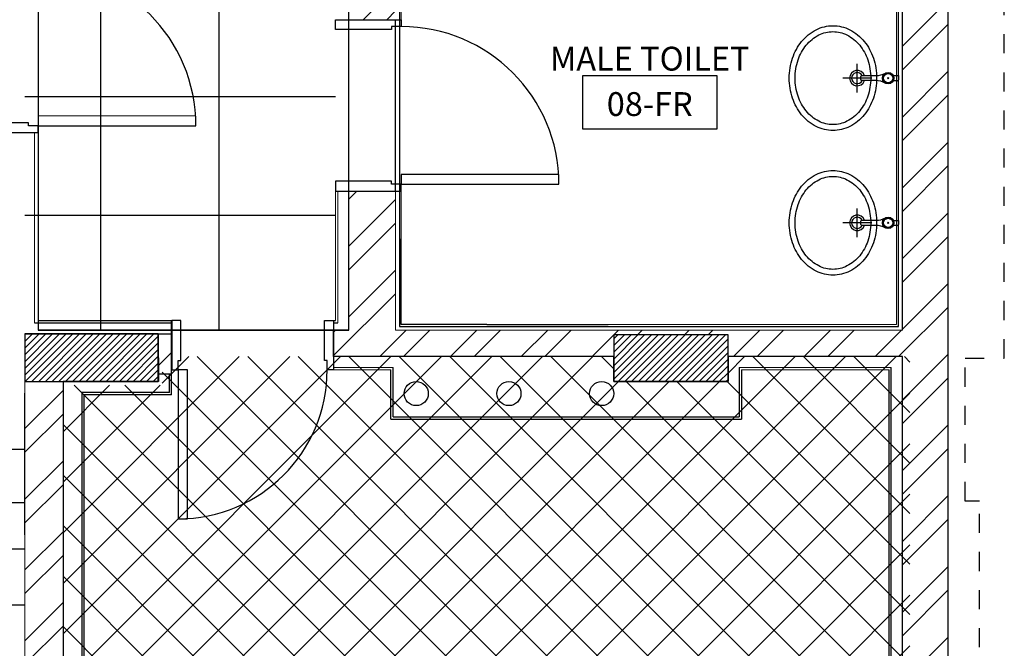
# Model space of a CAD drawing. Units: inches. Extents: x 76 to 117, y -211 to 108.
# Drawn here: x 101 to 107, y -10 to -7 of the extents above; entities that cross this region are included whole.
import ezdxf
from ezdxf.enums import TextEntityAlignment as Align

# ---------------------------------------------------------------- set-up
doc = ezdxf.new("R2010")
doc.units = ezdxf.units.IN
doc.header["$MEASUREMENT"] = 0
doc.linetypes.add('ACAD_ISO03W100', pattern=[30, 12, -18])
for name, color, linetype in [('A-FLOR-PATT-ICONIC', 8, 'Continuous'), ('FIRST FLOOR$0$A-DOOR-ICONIC', 33, 'Continuous'), ('FIRST FLOOR$0$A-FLOR-IDEN-ICONIC', 34, 'Continuous'), ('FIRST FLOOR$0$A-FURN-FREE-ICONIC', 23, 'Continuous'), ('FIRST FLOOR$0$A-WALL-PRTN-GPSM-ICONIC', 21, 'Continuous'), ('Outline', 250, 'Continuous')]:
    doc.layers.add(name, color=color, linetype=linetype)
doc.layers.add('GROUND FLOOR$0$A-WALL-ICONIC', color=7, linetype='Continuous', lineweight=20)
doc.styles.add('FIRST FLOOR$0$Standard', font='ARIALN.TTF')
doc.styles.add('FIRST FLOOR$0$TEXT IN 50', font='ARIALN.TTF', dxfattribs={"height": 0.125})

# ---------------------------------------------------------------- blocks, each defined once
blk = doc.blocks.new('*U39')
for points in [[(3.5701, 9.8645), (3.5701, 10.6923), (3.5186, 10.6923), (3.5186, 9.8645)], [(2.7424, 9.8645), (2.7424, 9.813), (2.7578, 9.813), (2.7578, 9.5907), (2.7062, 9.5907), (2.7062, 9.8645)], [(3.5701, 9.8645), (3.5701, 9.813), (3.5547, 9.813), (3.5547, 9.5907), (3.6062, 9.5907), (3.6062, 9.8645)]]:
    blk.add_lwpolyline(points, close=True)
blk.add_arc((3.5701, 9.8645), 0.8278, 90, 180)
blk = doc.blocks.new('*U40')
for points in [[(3.5701, 9.8645), (3.5701, 10.6923), (3.5186, 10.6923), (3.5186, 9.8645)], [(2.7424, 9.8645), (2.7424, 9.813), (2.7578, 9.813), (2.7578, 9.6947), (2.7062, 9.6947), (2.7062, 9.8645)], [(3.5701, 9.8645), (3.5701, 9.813), (3.5547, 9.813), (3.5547, 9.6947), (3.6062, 9.6947), (3.6062, 9.8645)]]:
    blk.add_lwpolyline(points, close=True)
blk.add_arc((3.5701, 9.8645), 0.8278, 90, 180)
blk = doc.blocks.new('FIRST FLOOR$0$bh_gnrl_annotation_00A_ROOM-NUMBER')
at = {"linetype": 'Continuous'}
blk.add_3dface([(-6.25, 5.278), (6.25, 5.278), (6.25, 0.278), (-6.25, 0.278)], dxfattribs=at)
at = {"color": 240, "true_color": 0xed1c24, "style": 'FIRST FLOOR$0$Standard', "width": 0.8}
for tag, p in [('ROOMNAME1', (0, 11.896)), ('ROOMNAME2', (0, 7.642))]:
    blk.add_attdef(tag, text='', height=1.8, dxfattribs=at).set_placement(p, align=Align.CENTER)
at = {"style": 'FIRST FLOOR$0$Standard'}
blk.add_attdef('RM#', text='', height=1.8, dxfattribs=at).set_placement((0, 1.652), align=Align.CENTER)
blk = doc.blocks.new('FIRST FLOOR$0$FIRST floor plan$0$First Floor Base Plan$0$SUR 01$0$Basement Floor Base Plan$0$A$C7F072422')
for p, q in [((0, 0.2545), (0, 0.2754)), ((0.0256, 0.2545), (0, 0.2545)), ((0.0051, 0.2805), (0.0256, 0.2805)), ((0.1867, 0.2544), (0.1142, 0.2544)), ((0.1149, 0.2804), (0.1867, 0.2804)), ((0.1918, 0.2752), (0.1918, 0.2595))]:
    blk.add_line(p, q)
for points in [[(0.1109, 0.2674, -0.081378), (0.1277, 0.3698, -0.089682), (0.1742, 0.4541, -0.104624), (0.2485, 0.5142, -0.118361), (0.3339, 0.5347, -0.118361), (0.4193, 0.5142, -0.104624), (0.4936, 0.4541, -0.089682), (0.5401, 0.3698, -0.081378), (0.5569, 0.2674, -0.081378), (0.5401, 0.1649, -0.089682), (0.4936, 0.0806, -0.104624), (0.4193, 0.0205, -0.118361), (0.3339, 0, -0.118361), (0.2485, 0.0205, -0.104624), (0.1742, 0.0806, -0.089682), (0.1277, 0.1649, -0.081378)], [(0.141, 0.2674, -0.081378), (0.1562, 0.3602, -0.089682), (0.1975, 0.4351, -0.104624), (0.2622, 0.4874, -0.118361), (0.3339, 0.5046, -0.118361), (0.4056, 0.4874, -0.104624), (0.4703, 0.4351, -0.089682), (0.5116, 0.3602, -0.081378), (0.5268, 0.2674, -0.081378), (0.5116, 0.1745, -0.089682), (0.4703, 0.0996, -0.104624), (0.4056, 0.0473, -0.118361), (0.3339, 0.0301, -0.118361), (0.2622, 0.0473, -0.104624), (0.1975, 0.0996, -0.089682), (0.1562, 0.1745, -0.081378)]]:
    blk.add_lwpolyline(points, format="xyb", close=True)
for points in [[(0.21, 0.341), (0.21, 0.1937)], [(0.0227, 0.2706), (0.0288, 0.27)], [(0.0227, 0.2645), (0.0288, 0.2651)], [(0.024, 0.2767), (0.0298, 0.2748)], [(0.024, 0.2584), (0.0298, 0.2603)], [(0.0265, 0.2823), (0.0318, 0.2792)], [(0.0265, 0.2528), (0.0318, 0.2559)], [(0.0301, 0.2873), (0.0347, 0.2832)], [(0.0301, 0.2478), (0.0347, 0.2519)], [(0.0347, 0.2914), (0.0383, 0.2864)], [(0.04, 0.2945), (0.0425, 0.2889)], [(0.0459, 0.2964), (0.0472, 0.2904)], [(0.0484, 0.2711), (0.0556, 0.264)], [(0.0484, 0.264), (0.0556, 0.2711)], [(0.052, 0.297), (0.052, 0.2909)], [(0.0581, 0.2964), (0.0569, 0.2904)], [(0.064, 0.2945), (0.0615, 0.2889)], [(0.0693, 0.2914), (0.0657, 0.2864)], [(0.0739, 0.2873), (0.0694, 0.2832)], [(0.0739, 0.2478), (0.0694, 0.2519)], [(0.0775, 0.2823), (0.0722, 0.2792)], [(0.0775, 0.2528), (0.0722, 0.2559)], [(0.08, 0.2767), (0.0742, 0.2748)], [(0.08, 0.2584), (0.0742, 0.2603)], [(0.0813, 0.2706), (0.0752, 0.27)], [(0.0813, 0.2645), (0.0752, 0.2651)], [(0.1363, 0.2674), (0.2836, 0.2674)], [(0.0347, 0.2437), (0.0383, 0.2487)], [(0.04, 0.2406), (0.0425, 0.2462)], [(0.0459, 0.2387), (0.0472, 0.2447)], [(0.052, 0.2381), (0.052, 0.2442)], [(0.0581, 0.2387), (0.0569, 0.2447)], [(0.064, 0.2406), (0.0615, 0.2462)], [(0.0693, 0.2437), (0.0657, 0.2487)]]:
    blk.add_lwpolyline(points)
for radius in [0.0295, 0.0233]:
    blk.add_circle((0.052, 0.2675), radius)
for centre, radius, start, end in [((0.21, 0.2674), 0.0391, 199.4319, 160.5681), ((0.0051, 0.2754), 0.00512, 90, 180), ((0.1142, 0.1569), 0.0975, 90, 119.3436), ((0.1149, 0.3779), 0.0975, 240.3286, 270), ((0.21, 0.2674), 0.0284, 207.2765, 152.7235), ((0.1867, 0.2752), 0.00512, 0, 90), ((0.1867, 0.2595), 0.00512, 270, 0)]:
    blk.add_arc(centre, radius, start, end)
blk = doc.blocks.new('*U38')
for points in [[(3.5701, 9.8645), (3.5701, 10.6923), (3.5186, 10.6923), (3.5186, 9.8645)], [(2.7424, 9.8645), (2.7424, 9.813), (2.7578, 9.813), (2.7578, 9.5194), (2.7062, 9.5194), (2.7062, 9.8645)], [(3.5701, 9.8645), (3.5701, 9.813), (3.5547, 9.813), (3.5547, 9.5194), (3.6062, 9.5194), (3.6062, 9.8645)]]:
    blk.add_lwpolyline(points, close=True)
blk.add_arc((3.5701, 9.8645), 0.8278, 90, 180)
blk = doc.blocks.new('ASBUILT FRIST LEVEL')
h = blk.add_hatch()
h.set_pattern_fill('ANSI32', color=8, scale=0.7)
h.set_pattern_definition([(45, (-153.98644, -119.5609), (-0.18561553, 0.18561553), []), (45, (-153.8627, -119.5609), (-0.18561553, 0.18561553), [])])
h.paths.add_polyline_path([(102.2346, 60.6378), (102.1646, 60.6378), (102.1646, 60.4292), (102.2346, 60.4292), (102.2346, 60.5192)])
h.paths.add_polyline_path([(106.3096, 71.1846), (106.0694, 70.9676), (106.0694, 70.1648), (102.352, 70.1648), (102.352, 70.0399), (103.1645, 70.0399), (103.1645, 68.5682), (103.2896, 68.5682), (103.4175, 68.5682), (103.4175, 69.9198), (106.0696, 69.9198), (106.0696, 66.7727), (103.4175, 66.7727), (103.4175, 67.6682), (103.1645, 67.6682), (103.1645, 65.8483), (103.2896, 65.8483), (103.2896, 66.5277), (106.0696, 66.5277), (106.0696, 64.8435), (105.1596, 64.8435), (105.1596, 64.5985), (106.0696, 64.5985), (106.0696, 60.6576), (103.4096, 60.6576), (103.4096, 61.3876), (103.1645, 61.3876), (103.1645, 60.6578), (103.0847, 60.6578), (103.0847, 60.5192), (104.5546, 60.5192), (104.5546, 60.6335), (105.1546, 60.6335), (105.1546, 60.5192), (106.0696, 60.5192), (106.0696, 56.8835), (105.1696, 56.8835), (105.1696, 56.6435), (106.3096, 56.6435)])
h.paths.add_polyline_path([(106.3096, 73.5305), (106.0686, 73.5317), (106.0686, 70.9676), (106.3096, 71.1846)])
h.paths.add_polyline_path([(96.9846, 57.2575), (94.7346, 57.2575), (94.7346, 57.1375), (96.9846, 57.1375)], flags=17)
h.paths.add_polyline_path([(83.3446, 56.8578), (82.1246, 56.8578), (82.1246, 56.6078), (83.0946, 56.6078), (83.0946, 55.2378), (83.3446, 55.2378)])
h.paths.add_polyline_path([(81.5246, 56.8578), (80.4646, 56.8578), (80.4646, 56.9778), (80.2146, 56.9778), (80.2146, 56.6078), (81.5246, 56.6078)])
h.paths.add_polyline_path([(90.2846, 56.6178), (90.0746, 56.6178), (90.0746, 57.1278), (90.0546, 57.1278), (90.0546, 55.5928), (84.8896, 55.5928), (84.8167, 55.5181), (84.8167, 55.2378), (85.1396, 55.2378), (85.1396, 55.3428), (90.2846, 55.3428)])
h.paths.add_polyline_path([(94.6146, 56.7528), (93.6646, 56.7528), (93.6646, 56.6528), (94.6146, 56.6528)], flags=17)
h.paths.add_polyline_path([(94.6146, 58.9878), (92.3346, 58.9878), (92.3346, 57.2178), (90.3146, 57.2178), (90.3146, 57.1178), (92.3346, 57.1178), (92.3346, 56.6778), (90.3146, 56.6778), (90.3146, 56.6178), (90.2846, 56.6178), (90.2846, 56.5778), (93.4146, 56.5778), (93.4146, 56.6778), (92.4546, 56.6778), (92.4546, 58.8878), (94.6146, 58.8878)])
h.paths.add_polyline_path([(94.7346, 58.9878), (94.6146, 58.9878), (94.6146, 58.8878), (94.6146, 56.7528), (94.6146, 56.6528), (96.9846, 56.6528), (96.9846, 56.7528), (94.7346, 56.7528)])
h.paths.add_polyline_path([(101.6646, 60.3683), (101.6646, 60.388), (101.4648, 60.3878), (101.4647, 57.2327), (101.4711, 57.2327), (101.6646, 57.2327), (101.6646, 57.2527)])
h.paths.add_polyline_path([(101.4712, 56.7579), (97.2346, 56.7579), (97.2346, 56.653), (101.4712, 56.6275)])
h.paths.add_polyline_path([(101.7046, 56.5927), (101.7048, 56.6127), (101.4713, 56.6127), (101.4712, 56.6275), (101.4646, 56.6275), (101.4646, 55.2785), (103.3796, 55.2785), (103.3796, 55.4785), (101.7046, 55.4785)])
h.paths.add_polyline_path([(104.5246, 56.8835), (103.3396, 56.8835), (103.3396, 55.4785), (103.3796, 55.2785), (103.5796, 55.2785), (103.5796, 56.6435), (104.5246, 56.6435)])
h.paths.add_polyline_path([(93.4447, 71.2278), (92.6146, 71.2278), (92.6146, 70.9828), (91.9146, 70.9828), (91.9146, 71.1278), (90.9446, 71.1278), (90.9446, 70.9828), (90.2446, 70.9828), (90.2446, 71.2328), (89.1846, 71.2328), (89.1846, 68.9928), (88.4996, 68.9928), (88.4996, 68.7928), (89.3846, 68.7928), (89.3846, 71.0328), (90.2246, 71.0328), (90.2246, 70.9628), (92.4536, 70.9628), (92.5786, 70.9628), (92.6346, 70.9628), (92.6346, 71.0278), (93.4447, 71.0278)])
h.paths.add_polyline_path([(85.0546, 69.0028), (82.1296, 69.0028), (82.1296, 68.8078), (85.0546, 68.8078)])
h.paths.add_polyline_path([(81.5246, 68.9778), (80.2146, 68.9778), (80.2146, 68.5078), (80.4646, 68.5078), (80.4647, 68.7778), (81.5246, 68.7778)])
h.paths.add_polyline_path([(99.3096, 72.0878), (96.3296, 72.0878), (96.3296, 71.8328), (95.6196, 71.8328), (95.6196, 72.0878), (94.4496, 72.0878), (94.4496, 71.2278), (94.3447, 71.2278), (94.3447, 71.0278), (94.5696, 71.0278), (94.5696, 71.9778), (95.5996, 71.9778), (95.5996, 71.8128), (96.3496, 71.8128), (96.3496, 71.9778), (99.2896, 71.9778), (99.2896, 71.8178), (100.0296, 71.8178), (100.0296, 71.9678), (101.1346, 71.9678), (101.1346, 70.1648), (100.895, 70.1648), (100.895, 70.0399), (101.452, 70.0399), (101.452, 70.1648), (101.2546, 70.1648), (101.2546, 72.0878), (100.0096, 72.0878), (100.0096, 71.8378), (99.3096, 71.8378)])
h.paths.add_polyline_path([(104.5496, 73.2978), (104.5496, 73.5378), (99.3096, 73.4753), (99.3096, 72.0878), (99.5196, 72.0878), (99.5196, 73.2378)])
h.paths.add_polyline_path([(106.1096, 73.5318), (105.1496, 73.5378), (105.1496, 73.2978), (106.1096, 73.2918)])
h.paths.add_polyline_path([(87.7896, 68.9928), (85.3046, 68.9928), (85.3046, 68.7928), (87.7896, 68.7928)])
h.paths.add_polyline_path([(94.5696, 71.0278), (94.4503, 71.0278), (94.4505, 70.0399), (99.9949, 70.0399), (99.9949, 70.1647), (94.5696, 70.1649)], flags=17)
h.paths.add_polyline_path([(104.5596, 64.8435), (103.2896, 64.8435), (103.2896, 64.9483), (103.1645, 64.9483), (103.1645, 62.2876), (103.4096, 62.2876), (103.4096, 64.5985), (104.5596, 64.5985)], flags=17)
at = {"layer": 'GROUND FLOOR$0$A-WALL-ICONIC'}
h = blk.add_hatch(dxfattribs=at)
h.set_pattern_fill('ANSI31', color=256, scale=0.2)
h.set_pattern_definition([(45, (59.347577, 37.909148), (-0.01767767, 0.01767767), [])])
h.paths.add_polyline_path([(105.1596, 64.8485), (104.5596, 64.8485), (104.5596, 64.5985), (105.1596, 64.5985)])
h.paths.add_polyline_path([(85.3046, 68.2828), (85.3046, 69.0228), (85.0546, 69.0228), (85.0546, 68.2828)])
h.paths.add_polyline_path([(87.7896, 68.7428), (88.4996, 68.7428), (88.4996, 68.9928), (87.7896, 68.9928)])
h.paths.add_polyline_path([(92.3286, 68.2778), (92.5786, 68.2778), (92.5786, 68.9928), (92.3286, 68.9928)])
h.paths.add_polyline_path([(94.5836, 68.2728), (94.8286, 68.2728), (94.8286, 68.9828), (94.5836, 68.9828)])
h.paths.add_polyline_path([(105.1646, 68.9928), (104.5546, 68.9928), (104.5546, 68.7428), (105.1646, 68.7428)])
h.paths.add_polyline_path([(101.7096, 68.2578), (101.7096, 68.9878), (101.4546, 68.9878), (101.4546, 68.2578)])
h.paths.add_polyline_path([(98.8986, 68.7328), (99.6038, 68.7328), (99.6038, 68.9828), (98.8986, 68.9828)])
h.paths.add_polyline_path([(85.3296, 64.5778), (85.3296, 64.8478), (84.6096, 64.8478), (84.6096, 64.5778)])
h.paths.add_polyline_path([(101.4546, 64.6028), (102.1646, 64.6028), (102.1646, 64.8578), (101.4546, 64.8578)])
h.paths.add_polyline_path([(96.5696, 64.5978), (97.2696, 64.5978), (97.2696, 64.8478), (96.5696, 64.8478)])
h.paths.add_polyline_path([(93.7246, 64.1228), (93.7246, 64.8328), (93.4746, 64.8328), (93.4746, 64.1228)])
h.paths.add_polyline_path([(85.3346, 60.3278), (85.3346, 60.5928), (84.6146, 60.5928), (84.6146, 60.3278)])
h.paths.add_polyline_path([(82.1346, 60.3278), (82.1346, 60.5778), (81.5296, 60.5778), (81.5296, 60.3278)])
h.paths.add_polyline_path([(90.3387, 60.3628), (90.3387, 60.6078), (89.6387, 60.6078), (89.6387, 60.3628)])
h.paths.add_polyline_path([(93.4746, 61.0978), (93.4746, 60.3928), (93.7246, 60.3928), (93.7246, 61.0978)])
h.paths.add_polyline_path([(101.4646, 60.3878), (102.1646, 60.3883), (102.1646, 60.6378), (101.4646, 60.6378)])
h.paths.add_polyline_path([(104.5546, 60.6335), (104.5546, 60.3885), (105.1546, 60.3885), (105.1546, 60.6335)])
h.paths.add_polyline_path([(96.572, 60.3786), (97.277, 60.3786), (97.277, 60.6286), (96.572, 60.6286)])
h.paths.add_polyline_path([(85.3196, 56.5828), (85.3196, 57.1828), (85.0746, 57.1828), (85.0746, 56.5828)])
h.paths.add_polyline_path([(90.0746, 57.2178), (90.0746, 56.6178), (90.3146, 56.6178), (90.3146, 57.2178)])
h.paths.add_polyline_path([(81.5246, 56.8578), (81.5246, 56.6078), (82.1246, 56.6078), (82.1246, 56.8578)])
h.paths.add_polyline_path([(81.5246, 69.0028), (81.5246, 68.7378), (82.1296, 68.7378), (82.1296, 69.0028)])
h.paths.add_polyline_path([(101.7213, 56.6127), (101.7211, 57.2327), (101.4711, 57.2327), (101.4713, 56.6127)])
h.paths.add_polyline_path([(104.5246, 56.8885), (104.5246, 56.6435), (105.1696, 56.6435), (105.1696, 56.8885)])
h.paths.add_polyline_path([(104.5496, 73.5378), (105.1496, 73.5378), (105.1496, 73.2978), (104.5496, 73.2978)])
h.paths.add_polyline_path([(100.0096, 71.8378), (100.0096, 72.0878), (99.3096, 72.0878), (99.3096, 71.8378)])
h.paths.add_polyline_path([(96.3296, 71.8328), (96.3296, 72.0878), (95.6196, 72.0878), (95.6196, 71.8328)])
h.paths.add_polyline_path([(92.6146, 70.9828), (92.6146, 71.2328), (91.9146, 71.2328), (91.9146, 70.9828)])
h.paths.add_polyline_path([(90.9446, 70.9828), (90.9446, 71.2328), (90.2446, 71.2328), (90.2446, 70.9828)])
h.paths.add_polyline_path([(93.4146, 56.9778), (93.4146, 56.5778), (93.6646, 56.5778), (93.6646, 56.9778)])
h.paths.add_polyline_path([(96.9846, 57.2575), (96.9846, 56.6528), (97.2346, 56.6528), (97.2346, 57.2575)])
h.paths.add_polyline_path([(90.3296, 64.5578), (90.3296, 64.8178), (89.6196, 64.8178), (89.6196, 64.5578)])
h.paths.add_polyline_path([(82.1347, 64.6078), (82.1347, 64.8578), (81.5346, 64.8578), (81.5346, 64.6078)])
for p, q in [((106.3096, 56.6435), (106.3096, 73.5305)), ((106.0696, 60.6576), (106.0696, 64.5985)), ((103.4096, 61.3876), (103.4096, 62.2876)), ((103.4096, 61.3876), (103.4096, 62.2876)), ((103.0945, 61.3876), (103.4396, 61.3876)), ((103.4396, 60.6876), (103.4396, 61.1376)), ((101.5144, 60.6958), (102.2347, 60.6958)), ((101.5344, 60.7078), (102.2346, 60.7078)), ((102.2346, 60.5192), (102.2346, 60.7078)), ((103.0847, 60.7078), (103.0945, 60.7078)), ((103.0847, 60.7078), (103.0847, 60.4492)), ((103.0847, 60.6958), (103.1065, 60.6958)), ((103.8896, 60.6876), (103.4396, 60.6876)), ((103.8896, 60.6876), (104.526, 60.6876)), ((101.4646, 60.6378), (102.1646, 60.6378)), ((102.1646, 60.6378), (102.2347, 60.6378)), ((102.2346, 60.3183), (102.2346, 60.5192)), ((106.0696, 56.8835), (106.0696, 60.5192)), ((103.3966, 60.2035), (103.3966, 60.4612)), ((105.2126, 60.4612), (105.2126, 60.2035)), ((106.0116, 56.9415), (106.0116, 60.4612)), ((102.1646, 60.4292), (102.2347, 60.4292)), ((102.2226, 60.3303), (102.2226, 60.4292)), ((103.3846, 60.1915), (103.3846, 60.4492)), ((105.2246, 60.4492), (105.2246, 60.1915)), ((105.9996, 56.9535), (105.9996, 60.4492)), ((102.1646, 60.3883), (101.6646, 60.3883)), ((101.4646, 59.5829, 0), (101.4646, 60.3277, 0)), ((101.7626, 60.3303), (101.7626, 55.5365)), ((102.2226, 60.3303), (101.7626, 60.3303)), ((101.7746, 60.3183), (101.7746, 55.5485)), ((102.2346, 60.3183), (101.7746, 60.3183)), ((103.3966, 60.2035), (105.2126, 60.2035)), ((103.3846, 60.1915), (105.2246, 60.1915)), ((100.3046, 59.7528), (101.4646, 59.7528)), ((100.3046, 59.5103), (101.4646, 59.5103)), ((100.3046, 59.2153), (101.4646, 59.2153))]:
    blk.add_line(p, q)
for points in [[(101.4713, 56.6127), (101.4646, 55.2785), (103.5796, 55.2785), (103.5796, 56.6435), (106.3096, 56.6435), (106.3096, 73.5305)], [(101.4646, 60.6378), (102.1646, 60.6378), (102.1648, 60.3883), (101.6646, 60.3883), (101.6646, 57.2327), (101.7211, 57.2327), (101.7046, 55.4785), (103.3396, 55.4785), (103.3396, 56.8835), (106.0696, 56.8835), (106.0696, 60.5192), (105.1546, 60.5192), (105.1546, 60.3885), (104.5546, 60.3885), (104.5546, 60.5192), (103.0847, 60.5192), (103.0847, 60.6578), (103.1645, 60.6578)]]:
    blk.add_lwpolyline(points)
at = {"color": 3, "linetype": 'ACAD_ISO03W100', "ltscale": 0.005}
blk.add_lwpolyline([(106.3096, 56.6435), (106.3996, 56.6435), (106.3996, 57.5935), (106.4746, 57.5935), (106.4746, 59.761), (106.3996, 59.761), (106.3996, 60.511), (106.6046, 60.511), (106.6046, 68.7428), (106.3996, 68.7428), (106.3996, 69.6928), (106.4746, 69.6928), (106.4746, 72.4605), (106.3996, 72.4605), (106.3996, 73.5305), (106.3096, 73.5305)], dxfattribs=at)
blk.add_lwpolyline([(103.4296, 60.6776), (106.0496, 60.6776), (106.0496, 64.5785), (103.4296, 64.5785)], close=True)
at = {"color": 1}
for points in [[(101.4646, 60.3878), (102.1646, 60.3883), (102.1646, 60.6378), (101.4646, 60.6378)], [(104.5546, 60.6335), (104.5546, 60.3885), (105.1546, 60.3885), (105.1546, 60.6335)]]:
    blk.add_lwpolyline(points, close=True, dxfattribs=at)
for centre in [(103.5181, 60.325), (104.0046, 60.325), (104.4911, 60.325)]:
    blk.add_circle(centre, 0.0635)
at = {"layer": 'FIRST FLOOR$0$A-WALL-PRTN-GPSM-ICONIC', "lineweight": 9}
blk.add_line((101.3644, 61.6947), (101.5348, 61.6947), dxfattribs=at)
at = {"layer": 'GROUND FLOOR$0$A-WALL-ICONIC'}
for p, q in [((101.5144, 61.6947), (101.5144, 60.6958)), ((101.5344, 61.6947), (101.5344, 60.7078)), ((103.0945, 61.3876), (103.0945, 60.7078)), ((103.1065, 61.3876), (103.1065, 60.6958)), ((103.1645, 61.3876), (103.1645, 60.6578)), ((103.4096, 61.3876), (103.4096, 60.6576)), ((103.0847, 60.6578), (103.1645, 60.6578)), ((103.4096, 60.6576), (106.0696, 60.6576)), ((103.0847, 60.5192), (104.5546, 60.5192)), ((105.1546, 60.5192), (106.0696, 60.5192)), ((103.0847, 60.4612), (103.3966, 60.4612)), ((105.2126, 60.4612), (106.0116, 60.4612)), ((103.0847, 60.4492), (103.3846, 60.4492)), ((105.2246, 60.4492), (105.9996, 60.4492)), ((101.4646, 60.3878), (101.4646, 56.7579)), ((101.6646, 60.388), (101.6646, 57.2327))]:
    blk.add_line(p, q, dxfattribs=at)
for points in [[(103.4296, 61.3876), (103.4296, 60.6776), (106.0496, 60.6776), (106.0496, 64.5785), (103.4296, 64.5785), (103.4296, 62.2876)], [(103.4396, 61.3876), (103.4396, 60.6876), (106.0396, 60.6876), (106.0396, 64.5685), (103.4396, 64.5685), (103.4396, 62.2876)]]:
    blk.add_lwpolyline(points, dxfattribs=at)
at = {"layer": 'Outline'}
blk.add_line((103.1645, 60.6578), (101.5344, 60.6578, 0), dxfattribs=at)
at = {"layer": 'FIRST FLOOR$0$A-DOOR-ICONIC'}
for name, p, xscale, yscale, zscale, rotation in [('*U40', (91.671, 65.3053), 1.00002788260638, 1.00002788260638, 1.00002788260638, 269.9752829536206), ('*U38', (93.5748, 64.9939), 1.000027882606377, 1.000027882606377, 1.000027882606377, 270.0000000426548), ('*U39', (105.6406, 69.7657), 0.9444444444444905, 0.9444444444444905, 0.9444444444444905, 179.9999999999955)]:
    blk.add_blockref(name, p, dxfattribs=dict(at, xscale=xscale, yscale=yscale, zscale=zscale, rotation=rotation))
at = {"layer": 'FIRST FLOOR$0$A-FLOR-IDEN-ICONIC'}
ref = blk.add_blockref('FIRST FLOOR$0$bh_gnrl_annotation_00A_ROOM-NUMBER', (104.7437, 61.6979), dxfattribs=dict(at, xscale=0.05625000000000001, yscale=0.05625000000000001, zscale=0.05625000000000001))
ref.add_attrib('ROOMNAME2', 'MALE TOILET', dxfattribs={"layer": '0', "color": 240, "true_color": 0xed1c24, "height": 0.125, "style": 'FIRST FLOOR$0$TEXT IN 50'}).set_placement((104.7437, 62.0205), align=Align.CENTER)
ref.add_attrib('RM#', '08-FR', dxfattribs={"layer": '0', "height": 0.125, "style": 'FIRST FLOOR$0$TEXT IN 50'}).set_placement((104.7437, 61.7822), align=Align.CENTER)
at = {"layer": 'FIRST FLOOR$0$A-FURN-FREE-ICONIC', "xscale": 1.028549212217183, "yscale": 1.028549212217183, "zscale": 1.028549212217183, "rotation": 180}
for p in [(106.0487, 62.2559), (106.0487, 61.4961)]:
    blk.add_blockref('FIRST FLOOR$0$FIRST floor plan$0$First Floor Base Plan$0$SUR 01$0$Basement Floor Base Plan$0$A$C7F072422', p, dxfattribs=at)
blk = doc.blocks.new('FL1')
at = {"color": 125}
for p, q in [((102.4845, -5.6277), (102.4845, 3.8029)), ((101.8625, -5.6277), (101.8625, 3.6843)), ((101.4644, -4.4017), (103.0945, -4.4017)), ((101.4644, -5.0237), (103.0945, -5.0237)), ((89.9226, -6.2527), (101.4646, -6.2527))]:
    blk.add_line(p, q, dxfattribs=at)
blk.add_lwpolyline([(101.7996, 2.7923), (101.7996, 1.8823), (101.5346, 1.8823), (101.5346, -1.3377), (102.1846, -1.3377), (102.1846, -1.7727), (101.5346, -1.7727), (101.5344, -5.6277), (103.1645, -5.6277), (103.1645, 3.7543)])
at = {"layer": 'Outline'}
blk.add_line((103.1645, -5.6277), (101.5344, -5.6277, 0), dxfattribs=at)

msp = doc.modelspace()

# ---------------------------------------------------------------- hatches: boundary and pattern name
at = {"layer": 'A-FLOR-PATT-ICONIC'}
h = msp.add_hatch(dxfattribs=at)
h.set_pattern_fill('ANSI37', color=8, scale=1.5)
h.set_pattern_definition([(45, (-54.23354, 168.50735), (-0.13258252, 0.13258252), []), (135, (-54.23354, 168.50735), (-0.13258252, -0.13258252), [])])
h.paths.add_polyline_path([(104.5546, -8.5121), (102.1846, -8.5121), (102.1846, -8.663), (101.6646, -8.663), (101.6646, -11.7786), (101.7346, -11.7786), (101.7346, -12.4386), (101.6646, -12.4386), (101.6646, -13.5528), (103.3796, -13.5528), (103.3796, -12.1878), (104.5246, -12.1878), (104.5246, -12.1428), (105.1696, -12.1428), (105.1696, -12.1878), (106.1096, -12.1878), (106.1096, -8.5121), (105.1546, -8.5121), (105.1546, -8.6428), (104.5546, -8.6428)])

# ---------------------------------------------------------------- block references
for name, p in [('ASBUILT FRIST LEVEL', (0, -69.0313)), ('FL1', (0, -2.7458))]:
    msp.add_blockref(name, p)

doc.saveas('drawing.dxf')
